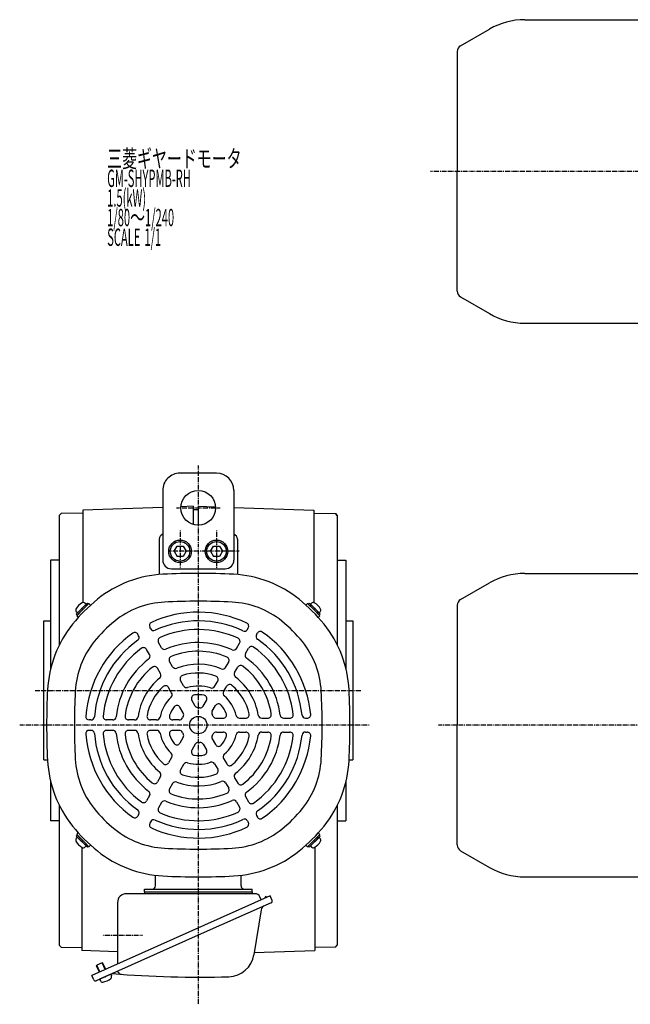
# Model space of a CAD drawing. Extents: x -705 to 733, y -331 to 243.
# Drawn here: x -705 to -354, y -331 to 236 of the extents above; entities that cross this region are included whole.
import ezdxf

# ---------------------------------------------------------------- set-up
doc = ezdxf.new("R2010")
doc.units = 0
doc.header["$MEASUREMENT"] = 0
doc.linetypes.add('CENTER', pattern=[1, 0.5, -0.25, 0, -0.25])
doc.layers.get('0').update_dxf_attribs({"color": 102})
doc.styles.add('ZU_SHPTB00001', font='monotxt', dxfattribs={"bigfont": 'bigfont'})

# ---------------------------------------------------------------- blocks, each defined once
blk = doc.blocks.new('ZU_SYM__USR_MELCAD_MD_SYM_SYM_SYM5_00')
at = {"linetype": 'Continuous', "lineweight": -3}
for p, q in [((0.000007, 3.464097), (-2.999998, 1.732052)), ((-2.999997, -1.732046), (-2.999998, 1.732052)), ((0.000007, 3.464097), (2.999997, 1.732047)), ((2.999997, 1.732047), (2.999998, -1.732051)), ((-0.000005, -3.464098), (-2.999998, -1.732046)), ((2.999998, -1.732051), (-0.000004, -3.464098))]:
    blk.add_line(p, q, dxfattribs=at)
for radius in [6.5, 5.633955]:
    blk.add_circle((0, 0), radius, dxfattribs=at)
for p in [(0.5, 6.5), (0, 5.633955), (0, 0)]:
    blk.add_point(p, dxfattribs=at)
blk = doc.blocks.new('ZU_SYM__USR_MELCAD_MD_SYM_SYM_SYM4_00')
at = {"linetype": 'Continuous', "lineweight": -3}
for p, q in [((0.000007, 3.464097), (-2.999998, 1.732052)), ((-2.999997, -1.732046), (-2.999998, 1.732052)), ((0.000007, 3.464097), (2.999997, 1.732047)), ((2.999997, 1.732047), (2.999998, -1.732051)), ((-0.000005, -3.464098), (-2.999998, -1.732046)), ((2.999998, -1.732051), (-0.000004, -3.464098))]:
    blk.add_line(p, q, dxfattribs=at)
for radius in [6.5, 5.633955]:
    blk.add_circle((0, 0), radius, dxfattribs=at)
for p in [(0.5, 6.5), (0, 5.633955), (0, 0)]:
    blk.add_point(p, dxfattribs=at)

msp = doc.modelspace()

# ---------------------------------------------------------------- linework, layer by layer
at = {"linetype": 'Continuous', "lineweight": -3}
for p, q in [((-414.288567, 235.958601), (-308.220534, 235.958601)), ((-451.320534, 220.889967), (-434.688567, 230.492438)), ((-453.220534, 217.59907), (-453.220534, 148.658601)), ((-453.220534, 79.718132), (-453.220534, 148.658601)), ((-451.320534, 76.427236), (-434.688567, 66.824765)), ((-414.288567, 61.358601), (-308.220534, 61.358601)), ((-591.759456, -24.914287), (-612.759456, -24.914287)), ((-622.759452, -34.905754), (-622.759404, -74.914293)), ((-581.759124, -34.905754), (-581.759172, -74.914293)), ((-622.759441, -44.630168), (-668.759288, -46.236519)), ((-605.259288, -44.01905), (-612.238197, -44.262759)), ((-605.259288, -44.01905), (-605.259288, -54.453728)), ((-602.259288, -43.914287), (-602.259288, -54.914287)), ((-602.259288, -43.914287), (-592.280692, -44.262748)), ((-581.759441, -44.630158), (-535.759288, -46.236519)), ((-681.259973, -48.241629), (-682.259288, -49.267454)), ((-682.259288, -49.267454), (-682.259288, -123.765192)), ((-668.759288, -47.914287), (-681.259973, -48.241629)), ((-668.759288, -46.236519), (-668.759288, -99.375141)), ((-605.255177, -45.757279), (-602.259288, -45.914287)), ((-535.759288, -46.236519), (-535.759288, -99.375141)), ((-535.759288, -47.914287), (-523.258603, -48.241629)), ((-522.259288, -49.267454), (-523.258603, -48.241629)), ((-523.258603, -48.241629), (-522.259288, -49.267454)), ((-522.259288, -49.267454), (-522.259288, -123.765192)), ((-624.759416, -62.914348), (-624.759391, -83.292879)), ((-579.759416, -62.914284), (-579.759391, -83.292862)), ((-687.259288, -74.914287), (-687.259288, -137.482319)), ((-682.259288, -74.914287), (-687.259288, -74.914287)), ((-522.259288, -74.914287), (-517.259288, -74.914287)), ((-517.259288, -74.914287), (-517.259288, -137.482319)), ((-617.759404, -79.914287), (-586.759172, -79.914287)), ((-414.288567, -82.614287), (-308.220534, -82.614287)), ((-451.320534, -97.682922), (-434.688567, -88.080451)), ((-666.818137, -100.405691), (-671.767885, -105.355438)), ((-666.818137, -100.405691), (-671.767885, -105.355438)), ((-669.293011, -102.880564), (-666.11103, -99.698584)), ((-668.727326, -103.44625), (-665.403924, -100.122848)), ((-666.818137, -100.405691), (-667.510413, -99.713415)), ((-667.207046, -101.92597), (-665.403924, -100.122848)), ((-666.11103, -99.698584), (-665.545345, -100.264269)), ((-664.97966, -100.122848), (-664.247948, -100.854559)), ((-539.538917, -100.122848), (-540.270628, -100.854559)), ((-535.791251, -103.44625), (-539.114653, -100.122848)), ((-537.31153, -101.92597), (-539.114653, -100.122848)), ((-538.407546, -99.698584), (-538.973231, -100.264269)), ((-535.225565, -102.880564), (-538.407546, -99.698584)), ((-537.700439, -100.405691), (-537.008164, -99.713415)), ((-537.700439, -100.405691), (-532.750691, -105.355438)), ((-537.700439, -100.405691), (-532.750691, -105.355438)), ((-453.220534, -100.973818), (-453.220534, -169.914287)), ((-669.293011, -102.880564), (-672.474991, -106.062545)), ((-672.474991, -106.062545), (-671.909306, -106.62823)), ((-671.767885, -105.355438), (-672.46016, -104.663163)), ((-668.727326, -103.44625), (-672.050727, -106.769652)), ((-670.247605, -104.966529), (-672.050727, -106.769652)), ((-672.050727, -107.193916), (-671.319016, -107.925627)), ((-670.247605, -104.966529), (-671.909306, -106.62823)), ((-535.791251, -103.44625), (-532.467849, -106.769652)), ((-535.225565, -102.880564), (-532.043585, -106.062545)), ((-534.270971, -104.966529), (-532.467849, -106.769652)), ((-534.270971, -104.966529), (-532.60927, -106.62823)), ((-532.467849, -107.193916), (-533.19956, -107.925627)), ((-532.750691, -105.355438), (-532.058416, -104.663163)), ((-532.043585, -106.062545), (-532.60927, -106.62823)), ((-691.259288, -189.914287), (-691.259288, -109.914287)), ((-691.259259, -109.914287), (-687.259259, -109.914287)), ((-517.259259, -109.914287), (-513.259288, -109.914287)), ((-513.259288, -109.914287), (-513.259288, -189.914287)), ((-636.577887, -118.47273), (-637.080207, -117.602686)), ((-629.649684, -114.47273), (-630.152004, -113.602686)), ((-573.958335, -114.895599), (-573.456727, -114.026789)), ((-568.762183, -117.895599), (-568.260575, -117.026789)), ((-623.362695, -125.362113), (-625.124828, -122.310011)), ((-580.233951, -125.765284), (-578.475552, -122.719649)), ((-630.290899, -129.362113), (-632.053031, -126.310011)), ((-575.037798, -128.765284), (-573.2794, -125.719649)), ((-617.050323, -136.295464), (-618.821731, -133.227294)), ((-586.527062, -136.665272), (-584.762278, -133.608577)), ((-623.978526, -140.295464), (-625.749935, -137.227294)), ((-581.330909, -139.665272), (-579.566125, -136.608577)), ((-610.67216, -147.342766), (-612.469981, -144.228849)), ((-592.865179, -147.643214), (-591.082387, -144.555327)), ((-617.600363, -151.342766), (-619.398184, -148.228849)), ((-587.669027, -150.643214), (-585.886235, -147.555327)), ((-603.991339, -158.914287), (-605.940989, -155.537394)), ((-599.403008, -158.967066), (-597.521664, -155.708482)), ((-610.919542, -162.914287), (-612.869193, -159.537394)), ((-594.206856, -161.967066), (-592.325511, -158.708482)), ((-664.057346, -166.914287), (-665.060562, -166.914287)), ((-651.506115, -166.914287), (-655.022912, -166.914287)), ((-638.919894, -166.914287), (-642.449461, -166.914287)), ((-626.243658, -166.914287), (-629.809243, -166.914287)), ((-613.168, -166.914287), (-616.930689, -166.914287)), ((-591.866983, -165.914287), (-587.967682, -165.914287)), ((-578.505341, -165.914287), (-574.909699, -165.914287)), ((-565.749016, -165.914287), (-562.206198, -165.914287)), ((-553.12427, -165.914287), (-549.600006, -165.914287)), ((-540.550294, -165.914287), (-539.545653, -165.914287)), ((-453.220534, -238.854756), (-453.220534, -169.914287)), ((-664.057346, -172.914287), (-665.060562, -172.914287)), ((-651.506115, -172.914287), (-655.022912, -172.914287)), ((-638.919894, -172.914287), (-642.449461, -172.914287)), ((-626.243658, -172.914287), (-629.809243, -172.914287)), ((-613.168, -172.914287), (-616.930689, -172.914287)), ((-591.866983, -173.914287), (-587.967682, -173.914287)), ((-578.505341, -173.914287), (-574.909699, -173.914287)), ((-565.749016, -173.914287), (-562.206198, -173.914287)), ((-553.12427, -173.914287), (-549.600006, -173.914287)), ((-540.550294, -173.914287), (-539.545653, -173.914287)), ((-610.919542, -176.914287), (-612.869193, -180.291181)), ((-603.991339, -180.914287), (-605.940989, -184.291181)), ((-599.403008, -180.861509), (-597.521664, -184.120093)), ((-594.206856, -177.861509), (-592.325511, -181.120093)), ((-691.259288, -189.914287), (-689.047182, -189.914287)), ((-617.600363, -188.485809), (-619.398184, -191.599726)), ((-610.67216, -192.485809), (-612.469981, -195.599726)), ((-592.865179, -192.185361), (-591.082387, -195.273248)), ((-587.669027, -189.185361), (-585.886235, -192.273248)), ((-515.471394, -189.914287), (-513.259288, -189.914287)), ((-687.259288, -202.346256), (-687.259288, -224.914287)), ((-623.978526, -199.533111), (-625.749935, -202.601281)), ((-617.050323, -203.533111), (-618.821731, -206.601281)), ((-586.527062, -203.163303), (-584.762278, -206.219998)), ((-581.330909, -200.163303), (-579.566125, -203.219998)), ((-517.259288, -202.346256), (-517.259288, -224.914287)), ((-630.290899, -210.466461), (-632.053031, -213.518563)), ((-623.362695, -214.466461), (-625.124828, -217.518563)), ((-580.233951, -214.063291), (-578.475552, -217.108926)), ((-575.037798, -211.063291), (-573.2794, -214.108926)), ((-682.259288, -216.063383), (-682.259288, -296.574213)), ((-522.259288, -216.063383), (-522.259288, -296.574213)), ((-682.259288, -224.914287), (-687.259288, -224.914287)), ((-636.577887, -221.355844), (-637.080207, -222.225888)), ((-629.649684, -225.355844), (-630.152004, -226.225888)), ((-573.958335, -224.932976), (-573.456727, -225.801786)), ((-568.762183, -221.932976), (-568.260575, -222.801786)), ((-522.259288, -224.914287), (-517.259288, -224.914287)), ((-672.050727, -232.634659), (-671.319016, -231.902947)), ((-532.467849, -232.634659), (-533.19956, -231.902947)), ((-672.474991, -233.76603), (-671.909306, -233.200344)), ((-669.293011, -236.94801), (-672.474991, -233.76603)), ((-671.767885, -234.473136), (-672.46016, -235.165412)), ((-668.727326, -236.382325), (-672.050727, -233.058923)), ((-670.247605, -234.862045), (-672.050727, -233.058923)), ((-670.247605, -234.862045), (-671.909306, -233.200344)), ((-666.818137, -239.422884), (-671.767885, -234.473136)), ((-666.818137, -239.422884), (-671.767885, -234.473136)), ((-669.293011, -236.94801), (-666.11103, -240.129991)), ((-668.727326, -236.382325), (-665.403924, -239.705727)), ((-667.207046, -237.902604), (-665.403924, -239.705727)), ((-535.791251, -236.382325), (-539.114653, -239.705727)), ((-537.31153, -237.902604), (-539.114653, -239.705727)), ((-535.225565, -236.94801), (-538.407546, -240.129991)), ((-537.700439, -239.422884), (-532.750691, -234.473136)), ((-537.700439, -239.422884), (-532.750691, -234.473136)), ((-535.791251, -236.382325), (-532.467849, -233.058923)), ((-535.225565, -236.94801), (-532.043585, -233.76603)), ((-534.270971, -234.862045), (-532.467849, -233.058923)), ((-534.270971, -234.862045), (-532.60927, -233.200344)), ((-532.750691, -234.473136), (-532.058416, -235.165412)), ((-532.043585, -233.76603), (-532.60927, -233.200344)), ((-669.259288, -240.221507), (-669.259288, -299.574596)), ((-666.818137, -239.422884), (-667.510413, -240.115159)), ((-666.11103, -240.129991), (-665.545345, -239.564305)), ((-664.97966, -239.705727), (-664.247948, -238.974015)), ((-539.538917, -239.705727), (-540.270628, -238.974015)), ((-538.407546, -240.129991), (-538.973231, -239.564305)), ((-537.700439, -239.422884), (-537.008164, -240.115159)), ((-535.259288, -240.221507), (-535.259288, -299.574596)), ((-451.320534, -242.145653), (-434.688567, -251.748124)), ((-626.859288, -262.314287), (-626.859288, -256.3222)), ((-577.659288, -262.314287), (-577.659288, -256.3222)), ((-414.288567, -257.214287), (-328.218762, -257.214287)), ((-633.259288, -264.314287), (-571.259288, -264.314287)), ((-633.259288, -265.914287), (-633.259288, -264.314287)), ((-633.259288, -265.914287), (-633.259288, -266.914287)), ((-633.259288, -265.914287), (-571.259288, -265.914287)), ((-571.259288, -265.914287), (-571.259288, -264.314287)), ((-571.259288, -265.914287), (-571.259288, -266.914287)), ((-560.90828, -268.219723), (-663.590789, -313.936922)), ((-648.759288, -271.914287), (-648.759288, -307.333512)), ((-569.567683, -266.914287), (-643.759288, -266.914287)), ((-566.024134, -270.497449), (-566.827047, -268.694077)), ((-563.602617, -268.548884), (-563.915202, -269.285288)), ((-563.601068, -269.41863), (-563.915202, -269.285288)), ((-562.601776, -268.973716), (-563.602617, -268.548884)), ((-559.769417, -270.777651), (-560.90828, -268.219723)), ((-560.276226, -272.097933), (-602.259288, -290.789996)), ((-566.019495, -276.135101), (-570.278324, -302.090738)), ((-602.259288, -290.789996), (-661.131644, -317.001658)), ((-681.259973, -297.600038), (-682.259288, -296.574213)), ((-681.259973, -297.600038), (-669.259288, -297.914287)), ((-648.759288, -300.290472), (-669.259288, -299.574596)), ((-570.114411, -300.791764), (-535.259288, -299.574596)), ((-523.258603, -297.600038), (-535.259288, -297.914287)), ((-523.258603, -297.600038), (-522.259288, -296.574213)), ((-660.771707, -308.467436), (-660.594324, -308.005337)), ((-659.205771, -311.984586), (-660.771707, -308.467436)), ((-657.579624, -306.663107), (-660.594324, -308.005337)), ((-658.88603, -311.842228), (-660.594324, -308.005337)), ((-655.87133, -310.499997), (-657.579624, -306.663107)), ((-657.117525, -306.84049), (-657.579624, -306.663107)), ((-655.551589, -310.35764), (-657.117525, -306.84049)), ((-662.451927, -316.494849), (-663.590789, -313.936922)), ((-652.635672, -313.219007), (-659.03049, -316.066164)), ((-652.635672, -313.219007), (-659.03049, -316.066164)), ((-659.03049, -316.066164), (-658.632284, -316.960548)), ((-652.635672, -313.219007), (-652.237466, -314.113392))]:
    msp.add_line(p, q, dxfattribs=at)
at = {"linetype": 'CENTER', "lineweight": -3}
for p, q in [((183.109553, 148.658601), (-468.491074, 148.658601)), ((-602.259288, -20.56613), (-602.259288, -330.534432)), ((-614.764349, -44.914287), (-589.601844, -44.914287)), ((-612.759424, -57.863781), (-612.759398, -79.959014)), ((-591.759424, -57.863755), (-591.759398, -79.958989)), ((-591.759418, -63.554193), (-591.759398, -79.776709)), ((-578.751162, -69.914287), (-618.216182, -69.914287)), ((-696.0875, -149.914287), (-508.763468, -149.914287)), ((-503.846915, -169.914287), (-705.071772, -169.914287)), ((-85.74151, -169.914287), (-464.235569, -169.914287)), ((-634.376764, -290.914287), (-657.245273, -290.914287))]:
    msp.add_line(p, q, dxfattribs=at)
at = {"linetype": 'Continuous', "lineweight": -3}
for centre, radius in [((-602.259444, -44.914287), 10), ((-602.259288, -169.914287), 5)]:
    msp.add_circle(centre, radius, dxfattribs=at)
for centre, radius, start, end in [((-414.288567, 195.158601), 40.8, 90, 120), ((-449.420534, 217.59907), 3.8, 120, 180), ((-449.420534, 79.718132), 3.8, 180, 240), ((-414.288567, 102.158601), 40.8, 240, 270), ((-612.759456, -34.914287), 10, 90, 180.00007), ((-591.759456, -34.914287), 10, 0.00007, 90), ((-621.759416, -62.914345), 3, 109.47134, 180.00007), ((-582.759416, -62.914287), 3, 0.00007, 70.528898), ((-617.759404, -74.914287), 5, 180.00007, 270), ((-586.759172, -74.914287), 5, 270, 359.99993), ((-619.154657, -148.853744), 65.8, 92.979907, 128.737581), ((-602.259288, -473.414287), 390.8, 87.020093, 92.979907), ((-585.363919, -148.853744), 65.8, 51.262419, 87.020093), ((-414.288567, -123.414287), 40.8, 90, 120), ((-602.259288, -169.914287), 92.8, 128.737581, 141.262419), ((-664.767528, -107.406048), 9, 118.398469, 151.601548), ((-668.429651, -100.632654), 1.299999, 44.999999, 118.398469), ((-665.191792, -100.33498), 0.3, 45, 135), ((-619.154657, -148.853744), 49.8, 92.979907, 128.737581), ((-602.259288, -473.414287), 374.8, 90, 92.979907), ((-602.259288, -473.414287), 374.8, 87.020093, 90), ((-585.363919, -148.853744), 49.8, 51.262419, 87.020093), ((-602.259288, -169.914287), 92.8, 38.737581, 51.262419), ((-539.326785, -100.33498), 0.3, 45, 135), ((-536.088925, -100.632654), 1.299999, 61.601531, 135.000001), ((-539.751048, -107.406048), 9, 28.398452, 61.601531), ((-449.420534, -100.973818), 3.8, 120, 180), ((-671.540922, -103.743925), 1.299999, 151.601548, 225.000018), ((-671.838595, -106.981784), 0.3, 135, 225), ((-602.259288, -169.914287), 65, 64.552071, 114.534976), ((-532.679981, -106.981784), 0.3, 315, 45), ((-532.977654, -103.743925), 1.299999, 314.999982, 28.398452), ((-623.319832, -153.018918), 65.8, 141.262419, 177.020093), ((-602.259288, -169.914287), 76.8, 128.737581, 141.262419), ((-628.419953, -112.602686), 2, 114.534976, 210), ((-602.259288, -169.914287), 60, 64.625651, 114.446556), ((-575.188778, -113.026789), 2, 330, 64.552071), ((-602.259288, -169.914287), 76.8, 38.737581, 51.262419), ((-581.198744, -153.018918), 65.8, 2.979907, 38.737581), ((-602.259288, -169.914287), 65, 125.465024, 175.447929), ((-638.812258, -118.602686), 2, 30, 125.465024), ((-638.309938, -119.47273), 2, 305.553444, 30), ((-627.917633, -113.47273), 2, 210, 294.446556), ((-602.259288, -169.914287), 55, 65.413312, 113.49975), ((-575.690386, -113.895599), 2, 244.625651, 330), ((-567.030132, -118.895599), 2, 150, 235.374349), ((-566.528524, -118.026789), 2, 55.447929, 150), ((-602.259288, -169.914287), 65, 5.465024, 55.447929), ((-623.319832, -153.018918), 49.8, 141.262419, 177.020093), ((-602.259288, -169.914287), 60, 125.553444, 175.374349), ((-623.392777, -121.310011), 2, 113.49975, 210), ((-602.259288, -169.914287), 47.5, 65.79734, 113.037937), ((-580.207603, -121.719649), 2, 330, 65.413312), ((-602.259288, -169.914287), 60, 5.553444, 55.374349), ((-581.198744, -153.018918), 49.8, 2.979907, 38.737581), ((-602.259288, -169.914287), 55, 126.50025, 174.586688), ((-633.785082, -127.310011), 2, 30, 126.50025), ((-632.02295, -130.362113), 2, 306.962063, 30), ((-621.630645, -124.362113), 2, 210, 293.037937), ((-602.259288, -169.914287), 42.5, 67.091646, 111.480376), ((-581.966001, -124.765284), 2, 245.79734, 330), ((-573.305747, -129.765284), 2, 150, 234.20266), ((-571.547349, -126.719649), 2, 54.586688, 150), ((-602.259288, -169.914287), 55, 6.50025, 54.586688), ((-602.259288, -169.914287), 47.5, 126.962063, 174.20266), ((-617.089681, -132.227294), 2, 111.480376, 210), ((-602.259288, -169.914287), 35, 67.766434, 110.667582), ((-586.494329, -132.608577), 2, 330, 67.091646), ((-577.834075, -137.608577), 2, 52.908354, 150), ((-602.259288, -169.914287), 47.5, 6.962063, 54.20266), ((-602.259288, -169.914287), 42.5, 128.519624, 172.908354), ((-627.481985, -138.227294), 2, 30, 128.519624), ((-625.710577, -141.295464), 2, 309.332418, 30), ((-615.318272, -135.295464), 2, 210, 290.667582), ((-610.73793, -143.228849), 2, 107.626375, 210), ((-602.259288, -169.914287), 30, 70.286561, 107.626375), ((-588.259112, -135.665272), 2, 247.766434, 330), ((-579.598858, -140.665272), 2, 150, 232.233566), ((-602.259288, -169.914287), 42.5, 8.519624, 52.908354), ((-602.259288, -169.914287), 35, 129.332418, 172.233566), ((-621.130235, -149.228849), 2, 30, 132.373625), ((-592.814438, -143.555327), 2, 330, 70.286561), ((-584.154184, -148.555327), 2, 49.713439, 150), ((-602.259288, -169.914287), 30, 12.373625, 49.713439), ((-602.259288, -169.914287), 35, 9.332418, 52.233566), ((-298.759288, -169.914287), 390.8, 177.020093, 182.979907), ((-298.759288, -169.914287), 374.8, 177.020093, 180), ((-602.259288, -169.914287), 30, 132.373625, 169.713439), ((-619.332414, -152.342766), 2, 314.175804, 30), ((-608.940109, -146.342766), 2, 210, 285.824196), ((-602.259288, -169.914287), 22.5, 71.775744, 105.824196), ((-604.208939, -154.537394), 2, 97.226028, 210), ((-602.259288, -169.914287), 17.5, 78.819063, 97.226028), ((-599.253715, -154.708482), 2, 330, 78.819063), ((-594.59723, -146.643214), 2, 251.775744, 330), ((-585.936976, -151.643214), 2, 150, 228.224256), ((-905.759288, -169.914287), 374.8, 0, 2.979907), ((-905.759288, -169.914287), 390.8, 357.020093, 2.979907), ((-602.259288, -169.914287), 22.5, 134.175804, 168.224256), ((-614.601243, -160.537394), 2, 30, 142.773972), ((-590.593461, -159.708482), 2, 41.180937, 150), ((-602.259288, -169.914287), 17.5, 22.773972, 41.180937), ((-602.259288, -169.914287), 22.5, 14.175804, 48.224256), ((-616.930689, -164.914287), 2, 161.180937, 270), ((-602.259288, -169.914287), 17.5, 142.773972, 161.180937), ((-612.651593, -163.914287), 2, 330, 30), ((-602.259288, -157.914287), 2, 210, 270), ((-602.259288, -169.914287), 10, 84.624318, 90), ((-601.135059, -157.967066), 2, 264.624318, 330), ((-592.474805, -162.967066), 2, 150, 215.375682), ((-602.259288, -169.914287), 10, 30, 35.375682), ((-587.967682, -163.914287), 2, 270, 22.773972), ((-574.909699, -163.914287), 2, 270, 12.373625), ((-565.749016, -163.914287), 2, 189.332418, 270), ((-562.206198, -163.914287), 2, 270, 8.519624), ((-553.12427, -163.914287), 2, 186.962063, 270), ((-549.600006, -163.914287), 2, 270, 6.50025), ((-540.550294, -163.914287), 2, 185.553444, 270), ((-539.545653, -163.914287), 2, 270, 5.465024), ((-298.759288, -169.914287), 374.8, 180, 182.979907), ((-665.060562, -164.914287), 2, 175.447929, 270), ((-664.057346, -164.914287), 2, 270, 355.374349), ((-655.022912, -164.914287), 2, 174.586688, 270), ((-651.506115, -164.914287), 2, 270, 354.20266), ((-642.449461, -164.914287), 2, 172.908354, 270), ((-638.919894, -164.914287), 2, 270, 352.233566), ((-629.809243, -164.914287), 2, 169.713439, 270), ((-626.243658, -164.914287), 2, 270, 348.224256), ((-613.168, -164.914287), 2, 270, 335.375682), ((-602.259288, -169.914287), 10, 150, 155.375682), ((-591.866983, -163.914287), 2, 210, 270), ((-578.505341, -163.914287), 2, 194.175804, 270), ((-905.759288, -169.914287), 374.8, 357.020093, 0), ((-665.060562, -174.914287), 2, 90, 184.552071), ((-602.259288, -169.914287), 65, 184.552071, 234.534976), ((-664.057346, -174.914287), 2, 4.625651, 90), ((-602.259288, -169.914287), 60, 184.625651, 234.446556), ((-655.022912, -174.914287), 2, 90, 185.413312), ((-602.259288, -169.914287), 55, 185.413312, 233.49975), ((-651.506115, -174.914287), 2, 5.79734, 90), ((-602.259288, -169.914287), 47.5, 185.79734, 233.037937), ((-642.449461, -174.914287), 2, 90, 187.091646), ((-602.259288, -169.914287), 42.5, 187.091646, 231.480376), ((-638.919894, -174.914287), 2, 7.766434, 90), ((-602.259288, -169.914287), 35, 187.766434, 230.667582), ((-629.809243, -174.914287), 2, 90, 190.286561), ((-602.259288, -169.914287), 30, 190.286561, 227.626375), ((-626.243658, -174.914287), 2, 11.775744, 90), ((-602.259288, -169.914287), 22.5, 191.775744, 225.824196), ((-616.930689, -174.914287), 2, 90, 198.819063), ((-602.259288, -169.914287), 17.5, 198.819063, 217.226028), ((-613.168, -174.914287), 2, 24.624318, 90), ((-602.259288, -169.914287), 10, 204.624318, 210), ((-612.651593, -175.914287), 2, 330, 30), ((-602.259288, -169.914287), 10, 324.624318, 330), ((-591.866983, -175.914287), 2, 90, 150), ((-587.967682, -175.914287), 2, 337.226028, 90), ((-602.259288, -169.914287), 22.5, 311.775744, 345.824196), ((-602.259288, -169.914287), 35, 307.766434, 350.667582), ((-578.505341, -175.914287), 2, 90, 165.824196), ((-574.909699, -175.914287), 2, 347.626375, 90), ((-565.749016, -175.914287), 2, 90, 170.667582), ((-562.206198, -175.914287), 2, 351.480376, 90), ((-553.12427, -175.914287), 2, 90, 173.037937), ((-549.600006, -175.914287), 2, 353.49975, 90), ((-540.550294, -175.914287), 2, 90, 174.446556), ((-539.545653, -175.914287), 2, 354.534976, 90), ((-614.601243, -179.291181), 2, 217.226028, 330), ((-602.259288, -181.914287), 2, 90, 150), ((-602.259288, -169.914287), 10, 270, 275.375682), ((-601.135059, -181.861509), 2, 30, 95.375682), ((-592.474805, -176.861509), 2, 144.624318, 210), ((-590.593461, -180.120093), 2, 210, 318.819063), ((-602.259288, -169.914287), 17.5, 318.819063, 337.226028), ((-602.259288, -169.914287), 30, 310.286561, 347.626375), ((-602.259288, -169.914287), 42.5, 307.091646, 351.480376), ((-602.259288, -169.914287), 47.5, 305.79734, 353.037937), ((-602.259288, -169.914287), 55, 305.413312, 353.49975), ((-602.259288, -169.914287), 60, 304.625651, 354.446556), ((-602.259288, -169.914287), 65, 304.552071, 354.534976), ((-619.332414, -187.485809), 2, 330, 45.824196), ((-604.208939, -185.291181), 2, 150, 262.773972), ((-599.253715, -185.120093), 2, 281.180937, 30), ((-585.936976, -188.185361), 2, 131.775744, 210), ((-623.319832, -186.809657), 65.8, 182.979907, 218.737581), ((-623.319832, -186.809657), 49.8, 182.979907, 218.737581), ((-621.130235, -190.599726), 2, 227.626375, 330), ((-608.940109, -193.485809), 2, 74.175804, 150), ((-602.259288, -169.914287), 22.5, 254.175804, 288.224256), ((-602.259288, -169.914287), 17.5, 262.773972, 281.180937), ((-594.59723, -193.185361), 2, 30, 108.224256), ((-584.154184, -191.273248), 2, 210, 310.286561), ((-581.198744, -186.809657), 49.8, 321.262419, 357.020093), ((-581.198744, -186.809657), 65.8, 321.262419, 357.020093), ((-625.710577, -198.533111), 2, 330, 50.667582), ((-610.73793, -196.599726), 2, 150, 252.373625), ((-602.259288, -169.914287), 30, 252.373625, 289.713439), ((-592.814438, -196.273248), 2, 289.713439, 30), ((-579.598858, -199.163303), 2, 127.766434, 210), ((-627.481985, -201.601281), 2, 231.480376, 330), ((-615.318272, -204.533111), 2, 69.332418, 150), ((-602.259288, -169.914287), 35, 249.332418, 292.233566), ((-588.259112, -204.163303), 2, 30, 112.233566), ((-577.834075, -202.219998), 2, 210, 307.091646), ((-632.02295, -209.466461), 2, 330, 53.037937), ((-617.089681, -207.601281), 2, 150, 248.519624), ((-602.259288, -169.914287), 42.5, 248.519624, 292.908354), ((-586.494329, -207.219998), 2, 292.908354, 30), ((-573.305747, -210.063291), 2, 125.79734, 210), ((-633.785082, -212.518563), 2, 233.49975, 330), ((-621.630645, -215.466461), 2, 66.962063, 150), ((-602.259288, -169.914287), 47.5, 246.962063, 294.20266), ((-581.966001, -215.063291), 2, 30, 114.20266), ((-571.547349, -213.108926), 2, 210, 305.413312), ((-602.259288, -169.914287), 76.8, 218.737581, 231.262419), ((-638.309938, -220.355844), 2, 330, 54.446556), ((-623.392777, -218.518563), 2, 150, 246.50025), ((-602.259288, -169.914287), 55, 246.50025, 294.586688), ((-580.207603, -218.108926), 2, 294.586688, 30), ((-567.030132, -220.932976), 2, 124.625651, 210), ((-602.259288, -169.914287), 76.8, 308.737581, 321.262419), ((-638.812258, -221.225888), 2, 234.534976, 330), ((-628.419953, -227.225888), 2, 150, 245.465024), ((-627.917633, -226.355844), 2, 65.553444, 150), ((-602.259288, -169.914287), 60, 245.553444, 295.374349), ((-575.690386, -225.932976), 2, 30, 115.374349), ((-575.188778, -226.801786), 2, 295.447929, 30), ((-566.528524, -221.801786), 2, 210, 304.552071), ((-602.259288, -169.914287), 92.8, 218.737581, 231.262419), ((-619.154657, -190.974831), 49.8, 231.262419, 267.020093), ((-602.259288, -169.914287), 65, 245.465024, 295.447929), ((-585.363919, -190.974831), 49.8, 272.979907, 308.737581), ((-602.259288, -169.914287), 92.8, 308.737581, 321.262419), ((-671.540922, -236.08465), 1.299999, 134.999982, 208.398452), ((-664.767528, -232.422527), 9, 208.398452, 241.601531), ((-671.838595, -232.846791), 0.3, 135, 225), ((-539.751048, -232.422527), 9, 298.398469, 331.601548), ((-532.679981, -232.846791), 0.3, 315, 45), ((-532.977654, -236.08465), 1.299999, 331.601548, 45.000018), ((-668.429651, -239.195921), 1.299999, 241.601531, 315.000001), ((-665.191792, -239.493595), 0.3, 225, 315), ((-619.154657, -190.974831), 65.8, 231.262419, 267.020093), ((-602.259288, 133.585713), 374.8, 267.020093, 270), ((-602.259288, 133.585713), 374.8, 270, 272.979907), ((-585.363919, -190.974831), 65.8, 272.979907, 308.737581), ((-539.326785, -239.493595), 0.3, 225, 315), ((-536.088925, -239.195921), 1.299999, 224.999999, 298.398469), ((-449.420534, -238.854756), 3.8, 180, 240), ((-414.288567, -216.414287), 40.8, 240, 270), ((-602.259288, 133.585713), 390.8, 267.020093, 272.979907), ((-628.859288, -262.314287), 2, 270, 0), ((-575.659288, -262.314287), 2, 180, 270), ((-643.759288, -271.914287), 5, 90, 180), ((-569.567683, -269.914287), 3, 24, 90), ((-560.682963, -271.184387), 1, 294, 24), ((-563.059081, -276.620849), 3, 114, 170.681877), ((-585.080392, -299.661998), 15, 271.682769, 350.681877), ((-661.538381, -316.088113), 1, 204, 294), ((-657.444676, -316.431791), 1.299999, 203.999982, 277.398452), ((-658.436195, -308.795895), 9, 277.398452, 310.601531), ((-653.425075, -314.642149), 1.299999, 310.601531, 24.000001), ((-651.662447, -313.880336), 1, 85.284875, 114), ((-602.259288, 285.085713), 600, 265.284875, 271.682769), ((-649.031526, -312.708975), 1, 24, 114), ((-646.381923, -311.284301), 2, 204, 265.768662)]:
    msp.add_arc(centre, radius, start, end, dxfattribs=at)
for p in [(-669.293011, -102.880564), (-535.225565, -102.880564), (-669.293011, -236.94801), (-535.225565, -236.94801), (-655.833081, -314.642586)]:
    msp.add_point(p, dxfattribs=at)

# ---------------------------------------------------------------- block references
at = {"rotation": 90}
for name, p in [('ZU_SYM__USR_MELCAD_MD_SYM_SYM_SYM4_00', (-612.759407, -69.914287)), ('ZU_SYM__USR_MELCAD_MD_SYM_SYM_SYM5_00', (-591.759407, -69.914287))]:
    msp.add_blockref(name, p, dxfattribs=at)

# ---------------------------------------------------------------- texts
at = {"linetype": 'Continuous', "lineweight": -3, "char_height": 10, "attachment_point": 7, "style": 'ZU_SHPTB00001'}
for s, insert in [('\\W0.63;三菱ギヤードモータ  ', (-654.705078, 151.01236)), ('\\W0.47;GM-SHYPMB-RH', (-654.705078, 139.712357)), ('\\W0.47;1.5(kW)', (-654.705078, 128.412369)), ('\\W0.47;1/80\\W0.63;～\\W0.47;1/240', (-654.705078, 117.112366)), ('\\W0.47;SCALE\\W0.78; \\W0.47;1/1', (-654.705078, 105.812363))]:
    msp.add_mtext(s, dxfattribs=dict(at, insert=insert))

doc.saveas('drawing.dxf')
